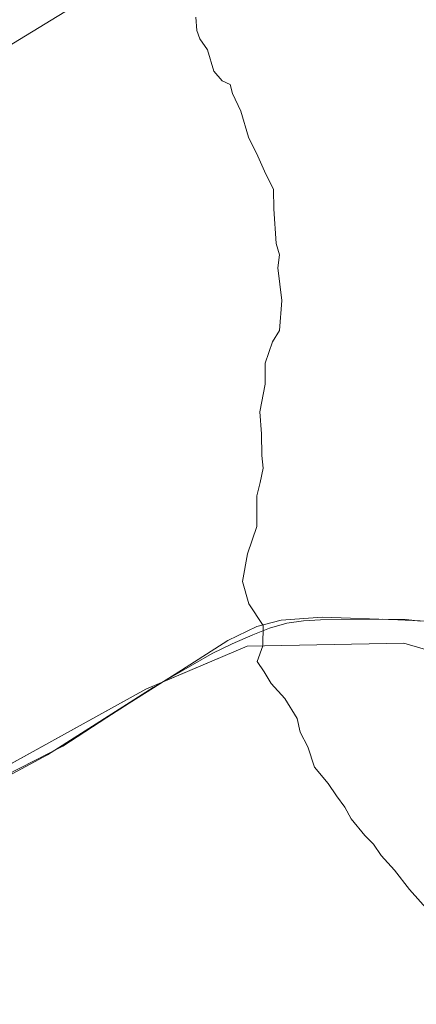
# Model space of a CAD drawing. Units: metres. Extents: x 593521 to 596954, y 4749889 to 4752249.
# Drawn here: x 594080 to 594173, y 4751369 to 4751600 of the extents above; entities that cross this region are included whole.
import ezdxf

# ---------------------------------------------------------------- set-up
doc = ezdxf.new("R2010")
doc.units = ezdxf.units.M
doc.header["$MEASUREMENT"] = 0
for name, color, linetype, lineweight in [('Corriente natural lineal', 142, 'Continuous', 13), ('Cultivos herbáceos CxS', 92, 'Continuous', 0), ('Curva de nivel normal', 36, 'Continuous', 0), ('Entidad de ámbito territorial', 19, 'Continuous', 0), ('Entidad de ámbito territorial CxS', 92, 'Continuous', 0), ('Prado', 92, 'Continuous', 0), ('Prado CxS', 92, 'Continuous', 0)]:
    doc.layers.add(name, color=color, linetype=linetype, lineweight=lineweight)

msp = doc.modelspace()

# ---------------------------------------------------------------- linework, layer by layer
at = {"layer": 'Corriente natural lineal', "color": 142, "linetype": 'Continuous', "lineweight": 13}
msp.add_polyline3d([(594071.3, 4751419.31, 442.34), (594086.59, 4751427.51, 441.87), (594111.4, 4751443.34, 440.88), (594125.27, 4751451.32, 440.21), (594129.98, 4751453.64, 440.2), (594134.81, 4751455.75, 440.03), (594138.74, 4751457.28, 439.83), (594142.81, 4751458.42, 439.67), (594146.75, 4751459.03, 439.31), (594150.71, 4751459.24, 439.32), (594165.34, 4751459.4, 438.29), (594170.84, 4751459.3, 438.34), (594174.12, 4751458.92, 438.14)], dxfattribs=at)
at = {"layer": 'Cultivos herbáceos CxS', "color": 92, "linetype": 'Continuous', "lineweight": 0}
for points in [[(594122.62, 4751727.3, 436.52), (594050.7, 4751697.48, 440.39), (594049.31, 4751696.91, 440.53), (594047.82, 4751696.28, 440.63), (594046.32, 4751695.66, 440.68), (594101.32, 4751608.56, 440.41), (594060.07, 4751583.35, 441.48), (593927.43, 4751481.93, 446.23), (593936.77, 4751474.01, 446.26), (593973.98, 4751442.46, 445.68), (594001.16, 4751419.4, 445.28), (594020.37, 4751403.11, 445.06), (594024.87, 4751399.29, 445.13), (594027.17, 4751397.34, 445.03), (594027.8, 4751397.69, 445)], [(594101.33, 4751608.56, 440.41), (594060.07, 4751583.35, 441.48), (593927.43, 4751481.93, 446.23), (594027.17, 4751397.34, 445.03), (594109.71, 4751442.99, 440.95), (594133.54, 4751453.07, 440.06), (594170.26, 4751453.74, 438.41), (594210.39, 4751442.01, 436.95), (594248.49, 4751427.58, 436.03), (594259.13, 4751419.16, 436.04), (594261.32, 4751415.06, 436.11), (594281.02, 4751335.79, 436.3), (594285.37, 4751322.73, 436.15), (594284.46, 4751315.4, 436.26), (594269.79, 4751311.27, 437.55), (594257.76, 4751294.09, 438.51), (594263.23, 4751285.58, 438.33), (594275.63, 4751279.89, 437.26), (594288.46, 4751276.22, 434.7), (594296.25, 4751266.14, 432.77), (594295.62, 4751249.79, 433.06), (594286.4, 4751224.9, 434.17), (594272.66, 4751214.82, 437.98), (594283.65, 4751168.08, 439.12)], [(594027.8, 4751397.69, 445), (594029.35, 4751398.55, 444.82), (594030.48, 4751399.17, 444.53), (594042.87, 4751406.02, 443.29), (594109.71, 4751442.99, 440.95), (594113.79, 4751444.72, 440.76), (594133.54, 4751453.07, 440.06), (594170.26, 4751453.74, 438.41), (594210.39, 4751442.01, 436.95)]]:
    msp.add_polyline3d(points, dxfattribs=at)
at = {"layer": 'Curva de nivel normal', "color": 36, "linetype": 'Continuous', "lineweight": 0}
msp.add_polyline3d([(594121.44, 4751600.75, 440), (594121.67, 4751597.64, 440), (594122.4, 4751595.7, 440), (594124.15, 4751593.12, 440), (594125.68, 4751588.06, 440), (594127.62, 4751585.84, 440), (594129.5, 4751584.94, 440), (594130.06, 4751582.86, 440), (594132, 4751578.66, 440), (594133.79, 4751572.54, 440), (594136.02, 4751568.14, 440), (594137.59, 4751564.56, 440), (594139.65, 4751560.29, 440), (594139.77, 4751555.74, 440), (594140.28, 4751547.59, 440), (594141.09, 4751544.96, 440), (594140.73, 4751541.86, 440), (594141.62, 4751534.19, 440), (594141.13, 4751527.19, 440), (594139.48, 4751524.52, 440), (594137.72, 4751519.52, 440), (594137.7, 4751514.58, 440), (594136.48, 4751508.07, 440), (594136.85, 4751502.91, 440), (594136.91, 4751497.86, 440), (594137.25, 4751494.86, 440), (594136.55, 4751491.48, 440), (594135.77, 4751488.36, 440), (594135.77, 4751481.19, 440), (594133.57, 4751474.76, 440), (594132.39, 4751468.26, 440), (594133.88, 4751463.02, 440), (594137.24, 4751457.87, 440), (594137.21, 4751453.1, 440), (594135.85, 4751449.48, 440), (594137.48, 4751447.04, 440), (594139.13, 4751444.26, 440), (594142.32, 4751440.77, 440), (594145.23, 4751436.07, 440), (594145.92, 4751432.89, 440), (594147.74, 4751429.38, 440), (594149.34, 4751424.64, 440), (594152.5, 4751420.81, 440), (594154.48, 4751417.92, 440), (594156.45, 4751415.27, 440), (594157.94, 4751412.5, 440), (594161.12, 4751408.59, 440), (594163.13, 4751406.56, 440), (594164.94, 4751403.91, 440), (594168.13, 4751400.44, 440), (594171.6, 4751395.91, 440), (594180.11, 4751386.42, 440)], dxfattribs=at)
at = {"layer": 'Entidad de ámbito territorial', "color": 19, "linetype": 'Continuous', "lineweight": 0}
msp.add_polyline3d([(594191.67, 4751458.21, 437.52), (594168.87, 4751459.21, 438.35), (594151.08, 4751459.88, 439.3), (594141.45, 4751459.19, 439.79), (594135.76, 4751457.68, 440.01), (594128.97, 4751454.37, 440.24), (594118.06, 4751447.42, 440.5), (594105.77, 4751439.68, 441.04), (594100.52, 4751436.28, 441.36), (594090.22, 4751429.6, 441.59), (594070.11, 4751419.29, 442.33)], dxfattribs=at)
msp.add_polyline3d([(594191.67, 4751458.21, 437.52), (594168.87, 4751459.21, 438.35), (594151.08, 4751459.88, 439.3), (594141.45, 4751459.19, 439.79), (594135.76, 4751457.68, 440.01), (594128.97, 4751454.37, 440.24), (594118.06, 4751447.42, 440.5), (594105.77, 4751439.68, 441.04), (594100.52, 4751436.28, 441.36), (594090.22, 4751429.6, 441.59), (594070.11, 4751419.29, 442.33)], dxfattribs=at)
at = {"layer": 'Entidad de ámbito territorial CxS', "color": 92, "linetype": 'Continuous', "lineweight": 0}
for points in [[(594070.11, 4751419.29, 442.33), (594090.22, 4751429.6, 441.59), (594100.52, 4751436.28, 441.36), (594105.77, 4751439.68, 441.04), (594118.06, 4751447.42, 440.5), (594128.97, 4751454.37, 440.24), (594135.76, 4751457.68, 440.01), (594141.45, 4751459.19, 439.79), (594151.08, 4751459.88, 439.3), (594168.87, 4751459.21, 438.35), (594191.67, 4751458.21, 437.52)], [(594191.67, 4751458.21, 437.52), (594168.87, 4751459.21, 438.35), (594151.08, 4751459.88, 439.3), (594141.45, 4751459.19, 439.79), (594135.76, 4751457.68, 440.01), (594128.97, 4751454.37, 440.24), (594118.06, 4751447.42, 440.5), (594105.77, 4751439.68, 441.04), (594100.52, 4751436.28, 441.36), (594090.22, 4751429.6, 441.59), (594070.11, 4751419.29, 442.33)], [(594070.11, 4751419.29, 442.33), (594090.22, 4751429.6, 441.59), (594100.52, 4751436.28, 441.36), (594105.77, 4751439.68, 441.04), (594118.06, 4751447.42, 440.5), (594128.97, 4751454.37, 440.24), (594135.76, 4751457.68, 440.01), (594141.45, 4751459.19, 439.79), (594151.08, 4751459.88, 439.3), (594168.87, 4751459.21, 438.35), (594191.67, 4751458.21, 437.52)], [(594191.67, 4751458.21, 437.52), (594168.87, 4751459.21, 438.35), (594151.08, 4751459.88, 439.3), (594141.45, 4751459.19, 439.79), (594135.76, 4751457.68, 440.01), (594128.97, 4751454.37, 440.24), (594118.06, 4751447.42, 440.5), (594105.77, 4751439.68, 441.04), (594100.52, 4751436.28, 441.36), (594090.22, 4751429.6, 441.59), (594070.11, 4751419.29, 442.33)]]:
    msp.add_polyline3d(points, dxfattribs=at)
at = {"layer": 'Prado', "color": 92, "linetype": 'Continuous', "lineweight": 0}
for points in [[(594122.62, 4751727.3, 436.52), (594050.7, 4751697.48, 440.39), (594049.31, 4751696.91, 440.53), (594047.82, 4751696.28, 440.63), (594046.32, 4751695.66, 440.68), (594101.32, 4751608.56, 440.41), (594060.07, 4751583.35, 441.48), (593927.43, 4751481.93, 446.23), (593936.77, 4751474.01, 446.26), (593973.98, 4751442.46, 445.68), (594001.16, 4751419.4, 445.28), (594020.37, 4751403.11, 445.06), (594024.87, 4751399.29, 445.13), (594027.17, 4751397.34, 445.03), (594027.8, 4751397.69, 445)], [(594027.8, 4751397.69, 445), (594029.35, 4751398.55, 444.82), (594030.48, 4751399.17, 444.53), (594042.87, 4751406.02, 443.29), (594109.71, 4751442.99, 440.95), (594113.79, 4751444.72, 440.76), (594133.54, 4751453.07, 440.06), (594170.26, 4751453.74, 438.41), (594210.39, 4751442.01, 436.95)]]:
    msp.add_polyline3d(points, dxfattribs=at)
at = {"layer": 'Prado CxS', "color": 92, "linetype": 'Continuous', "lineweight": 0}
for points in [[(594162.24, 4751659.63, 437.41), (594203.84, 4751584.08, 435.84), (594215.79, 4751555.39, 436.69), (594221.05, 4751533.87, 437.68), (594226.79, 4751515.22, 436.29), (594247.25, 4751473.8, 436.28), (594253, 4751460.05, 434.55), (594255.48, 4751452.38, 433.49), (594252.09, 4751448.33, 433.47), (594241.05, 4751449.23, 434.34), (594234.29, 4751451.93, 434.87), (594227.98, 4751455.99, 435.71), (594218.51, 4751458.7, 436.04), (594214.9, 4751459.18, 435.92), (594211.75, 4751459.6, 435.69), (594206.78, 4751455.99, 436.3), (594210.39, 4751442.01, 436.95), (594210.39, 4751442.01, 436.95), (594170.26, 4751453.74, 438.41), (594133.54, 4751453.07, 440.06), (594109.71, 4751442.99, 440.95), (594027.17, 4751397.34, 445.03)], [(594060.07, 4751583.35, 441.48), (594101.33, 4751608.56, 440.41)]]:
    msp.add_polyline3d(points, dxfattribs=at)

doc.saveas('drawing.dxf')
